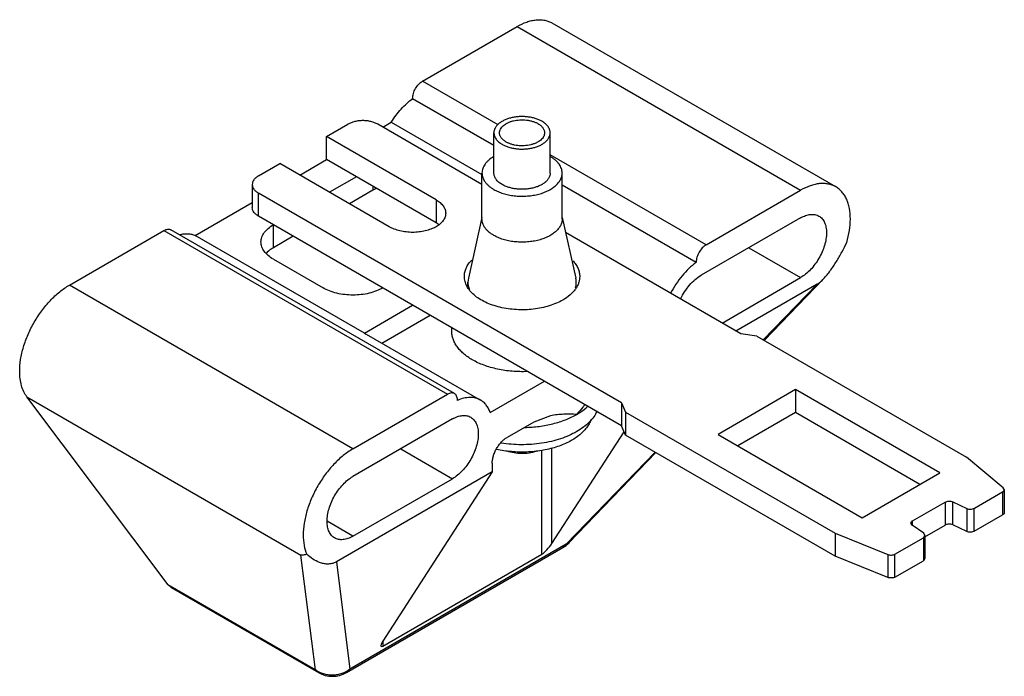
# Model space of a CAD drawing. Units: millimetres. Extents: x 10.4 to 80.4, y 40 to 86.7.
import ezdxf

# ---------------------------------------------------------------- set-up
doc = ezdxf.new("R2010")
doc.units = ezdxf.units.MM
doc.header["$LTSCALE"] = 8.234821
doc.layers.get('0').update_dxf_attribs({"linetype": 'CONTINUOUS'})

msp = doc.modelspace()

# ---------------------------------------------------------------- linework, layer by layer
at = {"color": 7}
for p, q in [((39, 82.288), (45.718, 86.167)), ((45.718, 86.167), (65.87, 74.532)), ((68.37, 74.779), (48.218, 86.414)), ((44.374, 79.186), (39, 82.288)), ((38.293, 81.038), (38.293, 81.063)), ((38.293, 81.063), (44.071, 77.727)), ((44.071, 77.702), (38.293, 81.038)), ((32.177, 78.349), (33.697, 79.226)), ((43.221, 74.952), (35.818, 79.226)), ((36.172, 79.022), (36.776, 79.371)), ((36.776, 79.371), (43.221, 75.65)), ((44.071, 75.757), (44.071, 78.614)), ((48.071, 75.757), (48.071, 78.614)), ((32.177, 76.716), (32.177, 78.349)), ((39.955, 73.858), (32.177, 78.349)), ((59.153, 70.653), (48.071, 77.051)), ((27.333, 75.552), (28.853, 76.43)), ((36.632, 71.939), (28.853, 76.43)), ((30.268, 75.613), (32.177, 76.716)), ((39.955, 72.225), (32.177, 76.716)), ((43.221, 72.491), (43.221, 75.757)), ((48.921, 72.491), (48.921, 75.757)), ((26.894, 74.94), (26.894, 73.307)), ((34.298, 75.491), (32.389, 74.389)), ((48.921, 74.927), (58.446, 69.429)), ((58.446, 69.403), (48.921, 74.902)), ((27.333, 72.694), (27.333, 74.327)), ((53.143, 59.427), (27.333, 74.327)), ((35.465, 74.532), (33.803, 73.572)), ((35.465, 74.817), (35.465, 74.532)), ((59.153, 70.653), (65.87, 74.532)), ((22.84, 71.325), (26.894, 73.666)), ((39.955, 73.858), (39.955, 72.225)), ((53.143, 57.794), (27.333, 72.694)), ((43.221, 72.597), (42.253, 68.286)), ((48.921, 72.597), (49.89, 68.286)), ((65.87, 72.572), (58.799, 68.49)), ((13.898, 67.796), (20.616, 71.674)), ((20.616, 71.674), (40.768, 60.039)), ((41.268, 60.089), (21.116, 71.723)), ((28.394, 70.449), (28.394, 72.082)), ((61.628, 64.326), (49.163, 71.522)), ((34.861, 64.385), (22.84, 71.325)), ((29.808, 71.266), (28.394, 70.449)), ((62.193, 70.449), (65.87, 68.326)), ((28.394, 69.633), (31.929, 67.591)), ((58.446, 69.403), (58.446, 69.429)), ((42.253, 68.286), (42.221, 68)), ((42.221, 67.668), (42.221, 68)), ((49.921, 67.74), (49.921, 68)), ((60.284, 65.101), (65.87, 68.326)), ((63.279, 63.862), (67.501, 68.238)), ((34.051, 56.161), (13.898, 67.796)), ((67.047, 67.862), (61.274, 64.53)), ((63.22, 63.897), (67.047, 67.862)), ((34.861, 64.385), (38.293, 66.367)), ((36.106, 63.675), (39.531, 65.652)), ((41.071, 64.53), (41.071, 64.763)), ((34.861, 64.385), (34.99, 64.319)), ((34.99, 64.32), (43.122, 59.625)), ((62.759, 64.162), (61.628, 64.326)), ((62.759, 64.162), (77.654, 55.563)), ((43.809, 58.732), (47.663, 60.958)), ((65.517, 60.366), (60.002, 57.181)), ((75.77, 54.446), (65.517, 60.366)), ((65.517, 60.366), (65.517, 58.733)), ((20.91, 46.503), (10.874, 59.853)), ((10.874, 59.853), (30.357, 48.604)), ((34.051, 56.161), (40.768, 60.039)), ((41.475, 59.605), (41.475, 59.631)), ((53.143, 59.427), (53.425, 58.774)), ((53.143, 59.427), (53.143, 57.794)), ((41.122, 58.284), (34.051, 54.201)), ((48.094, 58.51), (46.899, 58.067)), ((53.425, 58.774), (68.32, 50.174)), ((53.425, 58.774), (53.425, 57.141)), ((65.517, 58.733), (61.416, 56.365)), ((74.356, 53.63), (65.517, 58.733)), ((46.899, 58.067), (45.011, 56.977)), ((53.425, 57.141), (53.143, 57.794)), ((48.193, 49.432), (53.325, 57.373)), ((68.32, 48.541), (53.425, 57.141)), ((60.002, 57.181), (70.255, 51.262)), ((37.445, 56.161), (41.122, 54.038)), ((47.486, 48.681), (47.486, 56.073)), ((48.193, 49.432), (48.193, 56.202)), ((49.212, 49.381), (55.528, 55.927)), ((49.408, 49.49), (55.587, 55.892)), ((80.278, 53.4), (77.654, 55.563)), ((43.95, 55.14), (43.95, 54.528)), ((43.95, 54.528), (32.874, 48.133)), ((34.051, 49.955), (41.122, 54.038)), ((43.95, 54.528), (36.172, 42.492)), ((70.255, 51.262), (75.77, 54.446)), ((80.35, 53.267), (80.278, 53.4)), ((80.35, 53.267), (80.35, 51.634)), ((78.22, 51.942), (80.233, 53.104)), ((80.233, 53.104), (80.233, 51.471)), ((73.834, 51.042), (76.151, 52.38)), ((76.151, 52.38), (76.151, 50.747)), ((76.687, 50.762), (76.687, 52.395)), ((76.689, 52.394), (77.682, 51.925)), ((77.682, 51.925), (77.682, 50.292)), ((78.218, 50.307), (78.218, 51.94)), ((78.218, 50.307), (80.233, 51.471)), ((34.051, 49.955), (32.212, 51.017)), ((73.717, 50.879), (73.834, 51.042)), ((73.809, 50.731), (73.717, 50.879)), ((74.62, 50.159), (73.809, 50.731)), ((73.834, 50.714), (73.834, 51.042)), ((74.712, 49.916), (76.151, 50.747)), ((77.682, 50.292), (76.689, 50.761)), ((68.32, 50.174), (72.068, 48.659)), ((68.32, 50.174), (68.32, 48.541)), ((72.58, 48.685), (74.595, 49.849)), ((74.595, 49.849), (74.712, 50.012)), ((74.595, 49.849), (74.595, 48.216)), ((74.712, 50.012), (74.62, 50.159)), ((74.712, 50.012), (74.712, 48.379)), ((33.593, 40.269), (48.969, 49.146)), ((49.212, 49.381), (33.835, 40.504)), ((49.212, 49.381), (48.969, 49.146)), ((49.408, 49.49), (49.212, 49.381)), ((31.383, 40.457), (30.357, 48.604)), ((36.172, 42.149), (47.486, 48.681)), ((72.068, 47.026), (68.32, 48.541)), ((72.068, 48.659), (72.068, 47.026)), ((72.58, 47.052), (72.58, 48.685)), ((74.712, 48.379), (74.595, 48.216)), ((32.874, 48.133), (33.835, 40.504)), ((72.58, 47.052), (74.595, 48.216)), ((21.12, 46.315), (20.91, 46.503)), ((31.383, 40.457), (20.91, 46.503)), ((21.12, 46.315), (31.593, 40.269)), ((36.172, 42.492), (36.172, 42.149)), ((31.383, 40.457), (31.592, 40.269)), ((33.593, 40.269), (33.835, 40.504))]:
    msp.add_line(p, q, dxfattribs=at)
for centre, radius, start, end in [((46.744, 74.594), 2.686, 60.00084, 60.31811), ((47.969, 50.878), 2, 299.99985, 316.01878), ((32.593, 42.001), 2, 239.99316, 299.99985)]:
    msp.add_arc(centre, radius, start, end, dxfattribs=at)
for centre, start_param, end_param in [((47.839, 49.228), -2.605404, -1.034607), ((36.526, 42.696), 2.106985, 3.677781)]:
    msp.add_ellipse(centre, major_axis=(0.485, 0.575), ratio=0.214626, start_param=start_param, end_param=end_param, dxfattribs=at)
for points, knots in [([(45.718, 86.167), (45.937, 86.293), (46.274, 86.454), (46.736, 86.588), (47.064, 86.643), (47.38, 86.654), (47.68, 86.621), (47.962, 86.543), (48.136, 86.461), (48.218, 86.414)], [0, 0, 0, 0, 0.289273, 0.422556, 0.548499, 0.667888, 0.781869, 0.891953, 1, 1, 1, 1]), ([(38.293, 81.063), (38.293, 81.119), (38.303, 81.236), (38.359, 81.474), (38.488, 81.767), (38.677, 82.026), (38.856, 82.193), (38.952, 82.26), (39, 82.288)], [0, 0, 0, 0, 0.114226, 0.23756, 0.500002, 0.762442, 0.885775, 1, 1, 1, 1]), ([(36.776, 79.371), (36.881, 79.538), (37.103, 79.861), (37.472, 80.307), (37.867, 80.703), (38.149, 80.934), (38.293, 81.038)], [0, 0, 0, 0, 0.261614, 0.517854, 0.765044, 1, 1, 1, 1]), ([(35.818, 79.226), (35.746, 79.268), (35.587, 79.342), (35.328, 79.421), (35.048, 79.469), (34.758, 79.486), (34.467, 79.469), (34.187, 79.421), (33.928, 79.342), (33.77, 79.268), (33.697, 79.226)], [0, 0, 0, 0, 0.114124, 0.237348, 0.366973, 0.5, 0.633028, 0.762653, 0.885877, 1, 1, 1, 1]), ([(47.486, 79.431), (47.414, 79.472), (47.26, 79.548), (47.011, 79.638), (46.743, 79.706), (46.46, 79.751), (46.169, 79.772), (45.876, 79.768), (45.587, 79.739), (45.309, 79.686), (45.046, 79.611), (44.806, 79.514), (44.592, 79.397), (44.409, 79.264), (44.262, 79.116), (44.154, 78.956), (44.087, 78.788), (44.071, 78.671), (44.071, 78.614)], [0, 0, 0, 0, 0.062384, 0.12875, 0.198348, 0.270338, 0.343726, 0.417469, 0.490505, 0.561805, 0.630413, 0.695511, 0.756468, 0.812915, 0.864823, 0.912605, 0.957186, 1, 1, 1, 1]), ([(44.471, 78.614), (44.471, 78.66), (44.484, 78.753), (44.537, 78.888), (44.624, 79.016), (44.742, 79.134), (44.888, 79.241), (45.059, 79.334), (45.251, 79.411), (45.536, 79.493), (45.917, 79.547), (46.305, 79.536), (46.609, 79.488), (46.823, 79.433), (47.022, 79.361), (47.145, 79.301), (47.203, 79.267)], [0, 0, 0, 0, 0.042825, 0.087418, 0.135214, 0.187138, 0.243599, 0.304572, 0.369689, 0.438315, 0.582547, 0.729585, 0.801595, 0.871211, 0.937603, 1, 1, 1, 1]), ([(47.203, 79.267), (47.273, 79.227), (47.371, 79.159), (47.483, 79.053), (47.55, 78.971), (47.604, 78.885), (47.643, 78.796), (47.666, 78.706), (47.671, 78.645), (47.671, 78.614)], [0, 0, 0, 0, 0.289265, 0.422565, 0.54851, 0.667892, 0.781872, 0.891956, 1, 1, 1, 1]), ([(48.071, 78.614), (48.071, 78.652), (48.065, 78.729), (48.036, 78.842), (47.987, 78.953), (47.92, 79.06), (47.836, 79.162), (47.696, 79.295), (47.573, 79.38), (47.486, 79.431)], [0, 0, 0, 0, 0.108043, 0.218125, 0.332105, 0.451494, 0.577439, 0.710725, 1, 1, 1, 1]), ([(44.071, 78.614), (44.071, 78.576), (44.078, 78.5), (44.107, 78.387), (44.156, 78.276), (44.223, 78.169), (44.307, 78.066), (44.447, 77.933), (44.569, 77.848), (44.657, 77.798)], [0, 0, 0, 0, 0.108043, 0.218125, 0.332105, 0.451494, 0.577439, 0.710725, 1, 1, 1, 1]), ([(44.94, 77.961), (44.87, 78.002), (44.772, 78.069), (44.66, 78.176), (44.593, 78.258), (44.539, 78.344), (44.5, 78.432), (44.477, 78.523), (44.471, 78.584), (44.471, 78.614)], [0, 0, 0, 0, 0.289265, 0.422565, 0.54851, 0.667892, 0.781872, 0.891956, 1, 1, 1, 1]), ([(44.657, 77.798), (44.729, 77.756), (44.883, 77.68), (45.132, 77.59), (45.4, 77.522), (45.683, 77.477), (45.974, 77.457), (46.267, 77.461), (46.556, 77.49), (46.834, 77.542), (47.097, 77.618), (47.337, 77.715), (47.551, 77.831), (47.733, 77.965), (47.881, 78.112), (47.989, 78.272), (48.056, 78.441), (48.071, 78.557), (48.071, 78.614)], [0, 0, 0, 0, 0.062384, 0.12875, 0.198348, 0.270338, 0.343726, 0.417469, 0.490505, 0.561805, 0.630413, 0.695511, 0.756468, 0.812915, 0.864823, 0.912605, 0.957186, 1, 1, 1, 1]), ([(47.671, 78.614), (47.671, 78.569), (47.659, 78.475), (47.606, 78.341), (47.519, 78.213), (47.401, 78.094), (47.255, 77.988), (47.084, 77.895), (46.892, 77.817), (46.607, 77.735), (46.226, 77.682), (45.838, 77.693), (45.534, 77.741), (45.32, 77.795), (45.121, 77.867), (44.998, 77.928), (44.94, 77.961)], [0, 0, 0, 0, 0.042825, 0.087418, 0.135214, 0.187138, 0.243599, 0.304572, 0.369689, 0.438315, 0.582547, 0.729585, 0.801595, 0.871211, 0.937603, 1, 1, 1, 1]), ([(44.063, 76.924), (43.937, 76.852), (43.76, 76.731), (43.561, 76.541), (43.439, 76.394), (43.343, 76.241), (43.273, 76.082), (43.231, 75.92), (43.221, 75.811), (43.221, 75.757)], [0, 0, 0, 0, 0.289458, 0.422779, 0.548754, 0.668131, 0.782049, 0.89205, 1, 1, 1, 1]), ([(48.921, 75.757), (48.921, 75.81), (48.912, 75.92), (48.87, 76.081), (48.801, 76.239), (48.706, 76.391), (48.585, 76.537), (48.441, 76.676), (48.273, 76.805), (48.151, 76.883), (48.087, 76.92)], [0, 0, 0, 0, 0.10801, 0.218056, 0.331996, 0.451353, 0.577259, 0.710491, 0.851457, 1, 1, 1, 1]), ([(43.221, 75.757), (43.221, 75.703), (43.231, 75.593), (43.273, 75.432), (43.342, 75.274), (43.437, 75.122), (43.558, 74.976), (43.702, 74.837), (43.87, 74.708), (43.992, 74.63), (44.056, 74.593)], [0, 0, 0, 0, 0.10801, 0.218056, 0.331996, 0.451353, 0.577259, 0.710491, 0.851457, 1, 1, 1, 1]), ([(44.056, 74.593), (44.159, 74.534), (44.378, 74.426), (44.732, 74.297), (45.115, 74.2), (45.517, 74.136), (45.932, 74.107), (46.35, 74.113), (46.762, 74.154), (47.159, 74.229), (47.532, 74.337), (47.875, 74.475), (48.18, 74.641), (48.44, 74.831), (48.65, 75.041), (48.804, 75.269), (48.885, 75.472), (48.916, 75.635), (48.921, 75.716), (48.921, 75.757)], [0, 0, 0, 0, 0.062381, 0.128736, 0.198329, 0.270312, 0.343694, 0.417432, 0.490463, 0.561755, 0.630359, 0.695452, 0.756404, 0.812845, 0.864749, 0.912527, 0.957105, 0.978667, 1, 1, 1, 1]), ([(44.657, 74.94), (44.569, 74.991), (44.447, 75.075), (44.307, 75.209), (44.223, 75.311), (44.156, 75.418), (44.107, 75.529), (44.078, 75.642), (44.071, 75.719), (44.071, 75.757)], [0, 0, 0, 0, 0.289275, 0.422559, 0.548504, 0.667894, 0.781874, 0.891956, 1, 1, 1, 1]), ([(48.071, 75.757), (48.071, 75.7), (48.056, 75.583), (47.989, 75.414), (47.881, 75.255), (47.733, 75.107), (47.551, 74.973), (47.337, 74.857), (47.097, 74.76), (46.834, 74.685), (46.556, 74.632), (46.267, 74.603), (45.974, 74.599), (45.683, 74.62), (45.4, 74.664), (45.132, 74.733), (44.883, 74.823), (44.729, 74.899), (44.657, 74.94)], [0, 0, 0, 0, 0.042814, 0.087395, 0.135178, 0.187086, 0.243533, 0.30449, 0.369587, 0.438194, 0.509492, 0.582528, 0.656271, 0.729659, 0.80165, 0.871248, 0.937616, 1, 1, 1, 1]), ([(27.333, 75.552), (27.267, 75.514), (27.148, 75.432), (27.005, 75.282), (26.915, 75.116), (26.894, 74.997), (26.894, 74.94)], [0, 0, 0, 0, 0.289705, 0.549091, 0.782218, 1, 1, 1, 1]), ([(26.894, 74.94), (26.894, 74.883), (26.915, 74.764), (27.005, 74.598), (27.148, 74.448), (27.267, 74.365), (27.333, 74.327)], [0, 0, 0, 0, 0.217782, 0.450908, 0.710295, 1, 1, 1, 1]), ([(68.37, 74.779), (68.288, 74.827), (68.114, 74.908), (67.833, 74.986), (67.533, 75.019), (67.217, 75.009), (66.889, 74.953), (66.427, 74.819), (66.09, 74.658), (65.87, 74.532)], [0, 0, 0, 0, 0.108047, 0.218131, 0.332112, 0.451501, 0.577444, 0.710727, 1, 1, 1, 1]), ([(35.729, 74.667), (35.706, 74.656), (35.616, 74.614), (35.529, 74.568), (35.465, 74.532)], [0, 0, 0, 0, 0.25539, 1, 1, 1, 1]), ([(69.406, 72.49), (69.406, 72.744), (69.376, 73.116), (69.262, 73.583), (69.146, 73.895), (68.997, 74.174), (68.818, 74.417), (68.61, 74.622), (68.452, 74.732), (68.37, 74.779)], [0, 0, 0, 0, 0.289274, 0.422557, 0.548501, 0.66789, 0.78187, 0.891954, 1, 1, 1, 1]), ([(39.955, 73.858), (40.058, 73.798), (40.245, 73.67), (40.469, 73.435), (40.589, 73.214), (40.636, 73.033), (40.643, 72.943), (40.643, 72.899)], [0, 0, 0, 0, 0.289558, 0.548656, 0.781634, 0.89184, 1, 1, 1, 1]), ([(27.333, 72.694), (27.267, 72.732), (27.148, 72.815), (27.005, 72.965), (26.915, 73.131), (26.894, 73.25), (26.894, 73.307)], [0, 0, 0, 0, 0.289705, 0.549092, 0.782218, 1, 1, 1, 1]), ([(40.643, 72.899), (40.643, 72.854), (40.636, 72.764), (40.589, 72.584), (40.469, 72.362), (40.245, 72.128), (40.058, 71.999), (39.955, 71.939)], [0, 0, 0, 0, 0.10816, 0.218367, 0.451345, 0.710442, 1, 1, 1, 1]), ([(65.87, 72.572), (65.985, 72.638), (66.212, 72.746), (66.56, 72.83), (66.839, 72.823), (67.037, 72.768), (67.128, 72.725), (67.17, 72.701)], [0, 0, 0, 0, 0.289556, 0.548653, 0.781632, 0.891839, 1, 1, 1, 1]), ([(40.163, 72.087), (40.147, 72.099), (40.08, 72.149), (40.01, 72.194), (39.955, 72.225)], [0, 0, 0, 0, 0.243563, 1, 1, 1, 1]), ([(44.056, 71.327), (43.992, 71.364), (43.87, 71.442), (43.702, 71.571), (43.558, 71.71), (43.437, 71.856), (43.342, 72.008), (43.273, 72.166), (43.231, 72.327), (43.221, 72.437), (43.221, 72.491)], [0, 0, 0, 0, 0.148542, 0.289507, 0.422737, 0.548642, 0.667999, 0.78194, 0.891989, 1, 1, 1, 1]), ([(48.921, 72.491), (48.921, 72.45), (48.916, 72.369), (48.885, 72.206), (48.804, 72.003), (48.65, 71.775), (48.44, 71.565), (48.18, 71.375), (47.875, 71.209), (47.532, 71.071), (47.159, 70.963), (46.762, 70.888), (46.35, 70.847), (45.932, 70.841), (45.517, 70.87), (45.115, 70.934), (44.732, 71.031), (44.378, 71.16), (44.159, 71.268), (44.056, 71.327)], [0, 0, 0, 0, 0.021334, 0.042895, 0.087473, 0.135252, 0.187156, 0.243597, 0.30455, 0.369643, 0.438245, 0.509537, 0.582567, 0.656305, 0.729688, 0.801671, 0.871264, 0.937619, 1, 1, 1, 1]), ([(67.17, 72.701), (67.213, 72.676), (67.295, 72.619), (67.442, 72.474), (67.588, 72.237), (67.689, 71.893), (67.709, 71.642), (67.709, 71.511)], [0, 0, 0, 0, 0.108161, 0.218367, 0.451345, 0.710443, 1, 1, 1, 1]), ([(69.153, 70.829), (69.234, 71.109), (69.358, 71.658), (69.406, 72.22), (69.406, 72.49)], [0, 0, 0, 0, 0.518579, 1, 1, 1, 1]), ([(20.616, 71.674), (20.659, 71.699), (20.747, 71.741), (20.881, 71.773), (21.007, 71.77), (21.083, 71.742), (21.116, 71.723)], [0, 0, 0, 0, 0.289703, 0.549089, 0.782216, 1, 1, 1, 1]), ([(21.734, 71.381), (21.833, 71.406), (22.027, 71.443), (22.317, 71.453), (22.589, 71.416), (22.76, 71.36), (22.84, 71.325)], [0, 0, 0, 0, 0.270785, 0.525321, 0.767022, 1, 1, 1, 1]), ([(27.515, 70.857), (27.515, 70.914), (27.525, 71.029), (27.569, 71.199), (27.642, 71.365), (27.779, 71.585), (28.023, 71.842), (28.262, 72.006), (28.394, 72.082)], [0, 0, 0, 0, 0.108094, 0.218232, 0.332255, 0.451683, 0.710621, 1, 1, 1, 1]), ([(39.955, 71.939), (39.841, 71.874), (39.592, 71.758), (39.187, 71.635), (38.749, 71.559), (38.293, 71.533), (37.838, 71.559), (37.399, 71.635), (36.994, 71.758), (36.745, 71.874), (36.632, 71.939)], [0, 0, 0, 0, 0.114146, 0.237335, 0.366976, 0.499999, 0.633023, 0.762664, 0.885853, 1, 1, 1, 1]), ([(67.709, 71.511), (67.709, 71.365), (67.682, 71.063), (67.576, 70.607), (67.406, 70.144), (67.179, 69.694), (66.902, 69.272), (66.587, 68.893), (66.245, 68.573), (65.996, 68.399), (65.87, 68.326)], [0, 0, 0, 0, 0.114148, 0.237337, 0.366978, 0.500002, 0.633025, 0.762665, 0.885854, 1, 1, 1, 1]), ([(28.394, 69.633), (28.262, 69.709), (28.023, 69.873), (27.779, 70.13), (27.642, 70.35), (27.569, 70.516), (27.525, 70.686), (27.515, 70.801), (27.515, 70.857)], [0, 0, 0, 0, 0.28938, 0.548317, 0.667745, 0.781768, 0.891907, 1, 1, 1, 1]), ([(67.501, 68.238), (67.588, 68.328), (67.754, 68.518), (67.987, 68.82), (68.206, 69.137), (68.485, 69.573), (68.807, 70.135), (69.041, 70.596), (69.153, 70.829)], [0, 0, 0, 0, 0.121365, 0.245272, 0.370514, 0.496368, 0.748511, 1, 1, 1, 1]), ([(28.394, 70.449), (28.344, 70.42), (28.159, 70.306), (27.988, 70.167), (27.879, 70.051)], [0, 0, 0, 0, 0.265027, 1, 1, 1, 1]), ([(59.153, 70.653), (59.105, 70.625), (59.009, 70.558), (58.83, 70.391), (58.641, 70.133), (58.512, 69.84), (58.456, 69.601), (58.446, 69.484), (58.446, 69.429)], [0, 0, 0, 0, 0.114225, 0.237558, 0.499998, 0.76244, 0.885774, 1, 1, 1, 1]), ([(41.972, 68.408), (41.972, 68.509), (41.995, 68.716), (42.098, 69.018), (42.267, 69.308), (42.416, 69.484), (42.499, 69.569)], [0, 0, 0, 0, 0.233091, 0.473574, 0.72769, 1, 1, 1, 1]), ([(49.698, 69.512), (49.773, 69.431), (49.906, 69.262), (50.058, 68.985), (50.151, 68.699), (50.171, 68.504), (50.171, 68.408)], [0, 0, 0, 0, 0.270486, 0.524197, 0.76544, 1, 1, 1, 1]), ([(58.446, 69.403), (58.264, 69.272), (57.91, 68.973), (57.428, 68.453), (56.993, 67.862), (56.744, 67.433), (56.63, 67.211)], [0, 0, 0, 0, 0.234094, 0.482333, 0.739574, 1, 1, 1, 1]), ([(48.971, 66.734), (48.823, 66.649), (48.508, 66.494), (47.998, 66.309), (47.448, 66.169), (46.869, 66.077), (46.272, 66.035), (45.671, 66.044), (45.079, 66.103), (44.508, 66.211), (43.97, 66.366), (43.477, 66.564), (43.038, 66.803), (42.664, 67.076), (42.363, 67.379), (42.14, 67.707), (42.003, 68.052), (41.971, 68.291), (41.972, 68.408)], [0, 0, 0, 0, 0.062379, 0.128751, 0.198347, 0.270337, 0.343726, 0.417468, 0.490506, 0.561804, 0.630413, 0.695512, 0.756469, 0.812914, 0.864823, 0.912606, 0.957187, 1, 1, 1, 1]), ([(42.221, 68), (42.221, 67.911), (42.24, 67.731), (42.295, 67.558), (42.331, 67.474)], [0, 0, 0, 0, 0.493201, 1, 1, 1, 1]), ([(50.171, 68.408), (50.171, 68.33), (50.158, 68.173), (50.098, 67.941), (49.999, 67.715), (49.861, 67.495), (49.688, 67.285), (49.403, 67.012), (49.151, 66.838), (48.971, 66.734)], [0, 0, 0, 0, 0.108044, 0.218128, 0.332108, 0.45149, 0.577436, 0.710738, 1, 1, 1, 1]), ([(49.859, 67.601), (49.879, 67.666), (49.911, 67.798), (49.921, 67.933), (49.921, 68)], [0, 0, 0, 0, 0.503967, 1, 1, 1, 1]), ([(49.921, 68), (49.921, 68.024), (49.919, 68.12), (49.905, 68.215), (49.89, 68.286)], [0, 0, 0, 0, 0.24891, 1, 1, 1, 1]), ([(57.334, 66.802), (57.42, 66.983), (57.614, 67.329), (57.965, 67.797), (58.358, 68.192), (58.651, 68.404), (58.799, 68.49)], [0, 0, 0, 0, 0.264153, 0.524539, 0.772281, 1, 1, 1, 1]), ([(67.047, 67.862), (67.129, 67.91), (67.288, 68.028), (67.431, 68.164), (67.501, 68.238)], [0, 0, 0, 0, 0.482146, 1, 1, 1, 1]), ([(10.363, 61.672), (10.363, 61.951), (10.414, 62.533), (10.618, 63.41), (10.945, 64.299), (11.382, 65.166), (11.914, 65.978), (12.52, 66.705), (13.178, 67.321), (13.656, 67.656), (13.898, 67.796)], [0, 0, 0, 0, 0.114156, 0.237328, 0.366978, 0.500002, 0.633025, 0.762674, 0.885846, 1, 1, 1, 1]), ([(36.172, 67.591), (36.027, 67.508), (35.709, 67.36), (35.192, 67.203), (34.632, 67.106), (34.051, 67.073), (33.469, 67.106), (32.909, 67.203), (32.392, 67.36), (32.075, 67.508), (31.929, 67.591)], [0, 0, 0, 0, 0.114146, 0.237335, 0.366976, 0.499999, 0.633023, 0.762664, 0.885853, 1, 1, 1, 1]), ([(42.536, 62.488), (42.423, 62.554), (42.209, 62.69), (41.915, 62.917), (41.661, 63.16), (41.45, 63.416), (41.282, 63.684), (41.161, 63.961), (41.088, 64.243), (41.071, 64.435), (41.071, 64.53)], [0, 0, 0, 0, 0.148565, 0.28951, 0.422729, 0.54864, 0.668002, 0.781938, 0.891986, 1, 1, 1, 1]), ([(46.44, 61.651), (46.083, 61.636), (45.374, 61.649), (44.504, 61.775), (43.841, 61.94), (43.375, 62.092), (42.939, 62.272), (42.666, 62.413), (42.536, 62.488)], [0, 0, 0, 0, 0.265111, 0.524919, 0.650499, 0.771998, 0.888725, 1, 1, 1, 1]), ([(10.874, 59.853), (10.788, 59.967), (10.636, 60.223), (10.477, 60.658), (10.382, 61.148), (10.363, 61.493), (10.363, 61.672)], [0, 0, 0, 0, 0.22255, 0.461963, 0.720873, 1, 1, 1, 1]), ([(41.268, 60.089), (41.235, 60.108), (41.159, 60.135), (41.034, 60.138), (40.899, 60.106), (40.812, 60.064), (40.768, 60.039)], [0, 0, 0, 0, 0.217784, 0.450911, 0.710297, 1, 1, 1, 1]), ([(41.475, 59.631), (41.475, 59.681), (41.468, 59.778), (41.429, 59.91), (41.363, 60.018), (41.301, 60.069), (41.268, 60.089)], [0, 0, 0, 0, 0.289704, 0.549091, 0.782217, 1, 1, 1, 1]), ([(43.122, 59.625), (43.067, 59.657), (42.951, 59.713), (42.7, 59.793), (42.353, 59.829), (41.914, 59.769), (41.623, 59.669), (41.475, 59.605)], [0, 0, 0, 0, 0.111881, 0.225264, 0.461451, 0.718046, 1, 1, 1, 1]), ([(43.809, 58.732), (43.775, 58.83), (43.697, 59.016), (43.54, 59.265), (43.349, 59.472), (43.2, 59.58), (43.122, 59.625)], [0, 0, 0, 0, 0.26922, 0.522773, 0.764505, 1, 1, 1, 1]), ([(50.547, 59.298), (50.498, 59.241), (50.301, 59.012), (50.107, 58.783), (49.961, 58.61)], [0, 0, 0, 0, 0.249624, 1, 1, 1, 1]), ([(49.961, 58.61), (50.035, 58.653), (50.315, 58.824), (50.578, 59.025), (50.755, 59.191)], [0, 0, 0, 0, 0.261952, 1, 1, 1, 1]), ([(51.399, 58.841), (51.336, 58.7), (51.174, 58.421), (50.849, 58.038), (50.44, 57.686), (50.128, 57.482), (49.961, 57.385)], [0, 0, 0, 0, 0.222976, 0.462584, 0.721445, 1, 1, 1, 1]), ([(41.122, 58.284), (41.236, 58.349), (41.463, 58.457), (41.812, 58.542), (42.09, 58.534), (42.289, 58.479), (42.379, 58.437), (42.422, 58.412)], [0, 0, 0, 0, 0.289556, 0.548653, 0.781632, 0.891839, 1, 1, 1, 1]), ([(42.422, 58.412), (42.464, 58.388), (42.546, 58.33), (42.693, 58.186), (42.839, 57.948), (42.94, 57.604), (42.96, 57.354), (42.96, 57.222)], [0, 0, 0, 0, 0.108161, 0.218367, 0.451345, 0.710443, 1, 1, 1, 1]), ([(50.973, 58.244), (50.936, 58.139), (50.842, 57.93), (50.646, 57.635), (50.396, 57.354), (50.096, 57.092), (49.749, 56.85), (49.358, 56.631), (48.929, 56.438), (48.467, 56.274), (47.976, 56.139), (47.463, 56.036), (46.934, 55.965), (46.395, 55.928), (45.851, 55.925), (45.311, 55.955), (44.779, 56.02), (44.43, 56.085), (44.259, 56.124)], [0, 0, 0, 0, 0.044175, 0.090748, 0.140227, 0.192908, 0.248902, 0.308154, 0.370479, 0.435581, 0.503076, 0.572513, 0.643389, 0.715164, 0.787278, 0.859162, 0.93025, 1, 1, 1, 1]), ([(46.269, 57.682), (46.61, 57.689), (47.282, 57.739), (48.256, 57.921), (49.154, 58.204), (49.707, 58.464), (49.961, 58.61)], [0, 0, 0, 0, 0.266313, 0.525299, 0.771387, 1, 1, 1, 1]), ([(49.961, 58.61), (49.655, 58.618), (49.193, 58.629), (48.57, 58.592), (48.254, 58.545), (48.095, 58.513)], [0, 0, 0, 0, 0.489004, 0.740008, 1, 1, 1, 1]), ([(42.96, 57.222), (42.96, 57.077), (42.934, 56.774), (42.828, 56.318), (42.658, 55.856), (42.43, 55.405), (42.153, 54.983), (41.838, 54.605), (41.496, 54.285), (41.248, 54.11), (41.122, 54.038)], [0, 0, 0, 0, 0.114148, 0.237337, 0.366978, 0.500002, 0.633025, 0.762665, 0.885854, 1, 1, 1, 1]), ([(43.95, 55.14), (43.95, 55.224), (43.966, 55.398), (44.027, 55.661), (44.125, 55.928), (44.256, 56.188), (44.416, 56.432), (44.597, 56.65), (44.795, 56.835), (44.938, 56.935), (45.011, 56.977)], [0, 0, 0, 0, 0.114124, 0.237349, 0.366974, 0.500002, 0.633029, 0.762654, 0.885877, 1, 1, 1, 1]), ([(49.961, 57.385), (49.784, 57.283), (49.407, 57.094), (48.801, 56.863), (48.149, 56.681), (47.223, 56.503), (46.025, 56.419), (45.062, 56.496), (44.587, 56.573)], [0, 0, 0, 0, 0.110859, 0.228222, 0.351004, 0.478067, 0.739231, 1, 1, 1, 1]), ([(34.051, 56.161), (33.809, 56.021), (33.331, 55.686), (32.673, 55.07), (32.067, 54.343), (31.535, 53.531), (31.097, 52.664), (30.77, 51.775), (30.566, 50.898), (30.515, 50.316), (30.515, 50.037)], [0, 0, 0, 0, 0.114154, 0.237326, 0.366975, 0.499998, 0.633022, 0.762672, 0.885844, 1, 1, 1, 1]), ([(47.07, 55.977), (46.908, 55.923), (46.565, 55.844), (46.035, 55.809), (45.508, 55.855), (45.169, 55.941), (45.01, 55.998)], [0, 0, 0, 0, 0.245111, 0.501632, 0.757308, 1, 1, 1, 1]), ([(32.212, 51.017), (32.212, 51.162), (32.239, 51.464), (32.345, 51.921), (32.515, 52.383), (32.743, 52.834), (33.019, 53.256), (33.334, 53.634), (33.676, 53.954), (33.925, 54.128), (34.051, 54.201)], [0, 0, 0, 0, 0.114148, 0.237337, 0.366978, 0.500002, 0.633025, 0.762665, 0.885854, 1, 1, 1, 1]), ([(80.233, 53.104), (80.251, 53.114), (80.282, 53.136), (80.321, 53.176), (80.345, 53.22), (80.35, 53.252), (80.35, 53.267)], [0, 0, 0, 0, 0.289418, 0.549162, 0.782349, 1, 1, 1, 1]), ([(76.151, 52.38), (76.188, 52.401), (76.275, 52.434), (76.415, 52.452), (76.558, 52.441), (76.648, 52.413), (76.689, 52.394)], [0, 0, 0, 0, 0.234671, 0.494483, 0.757262, 1, 1, 1, 1]), ([(77.682, 51.925), (77.723, 51.906), (77.814, 51.878), (77.956, 51.868), (78.096, 51.887), (78.183, 51.92), (78.22, 51.942)], [0, 0, 0, 0, 0.243383, 0.506396, 0.76596, 1, 1, 1, 1]), ([(80.35, 51.634), (80.35, 51.619), (80.345, 51.587), (80.321, 51.543), (80.282, 51.503), (80.251, 51.481), (80.233, 51.471)], [0, 0, 0, 0, 0.217651, 0.450838, 0.710582, 1, 1, 1, 1]), ([(32.751, 49.827), (32.708, 49.851), (32.626, 49.908), (32.479, 50.053), (32.334, 50.29), (32.232, 50.634), (32.212, 50.885), (32.212, 51.017)], [0, 0, 0, 0, 0.108161, 0.218367, 0.451345, 0.710443, 1, 1, 1, 1]), ([(76.689, 50.761), (76.648, 50.78), (76.558, 50.808), (76.415, 50.819), (76.275, 50.801), (76.188, 50.768), (76.151, 50.747)], [0, 0, 0, 0, 0.242738, 0.505517, 0.765329, 1, 1, 1, 1]), ([(30.515, 50.037), (30.515, 49.791), (30.551, 49.323), (30.68, 48.87), (30.768, 48.668)], [0, 0, 0, 0, 0.5269, 1, 1, 1, 1]), ([(34.051, 49.955), (33.937, 49.889), (33.71, 49.781), (33.361, 49.697), (33.083, 49.705), (32.884, 49.76), (32.793, 49.802), (32.751, 49.827)], [0, 0, 0, 0, 0.289556, 0.548653, 0.781632, 0.891839, 1, 1, 1, 1]), ([(78.22, 50.309), (78.183, 50.287), (78.096, 50.254), (77.956, 50.235), (77.814, 50.245), (77.723, 50.273), (77.682, 50.292)], [0, 0, 0, 0, 0.23404, 0.493604, 0.756617, 1, 1, 1, 1]), ([(30.768, 48.668), (30.731, 48.658), (30.596, 48.626), (30.458, 48.607), (30.357, 48.604)], [0, 0, 0, 0, 0.270989, 1, 1, 1, 1]), ([(32.874, 48.133), (32.821, 48.102), (32.714, 48.051), (32.502, 47.988), (32.245, 47.964), (31.953, 47.999), (31.597, 48.103), (31.189, 48.316), (30.902, 48.544), (30.768, 48.668)], [0, 0, 0, 0, 0.079275, 0.152431, 0.285664, 0.409731, 0.529335, 0.763983, 1, 1, 1, 1]), ([(72.068, 48.659), (72.108, 48.643), (72.196, 48.62), (72.331, 48.614), (72.463, 48.633), (72.544, 48.665), (72.58, 48.685)], [0, 0, 0, 0, 0.247204, 0.509886, 0.767287, 1, 1, 1, 1]), ([(72.58, 47.052), (72.544, 47.032), (72.463, 47), (72.331, 46.981), (72.196, 46.987), (72.108, 47.01), (72.068, 47.026)], [0, 0, 0, 0, 0.232713, 0.490114, 0.752796, 1, 1, 1, 1]), ([(33.835, 40.504), (33.749, 40.437), (33.565, 40.317), (33.263, 40.183), (32.943, 40.099), (32.614, 40.067), (32.284, 40.086), (31.962, 40.158), (31.657, 40.28), (31.47, 40.393), (31.383, 40.457)], [0, 0, 0, 0, 0.124681, 0.249964, 0.375514, 0.501169, 0.626658, 0.751725, 0.876257, 1, 1, 1, 1])]:
    msp.add_open_spline(points, degree=3, knots=knots, dxfattribs=at)

doc.saveas('drawing.dxf')
